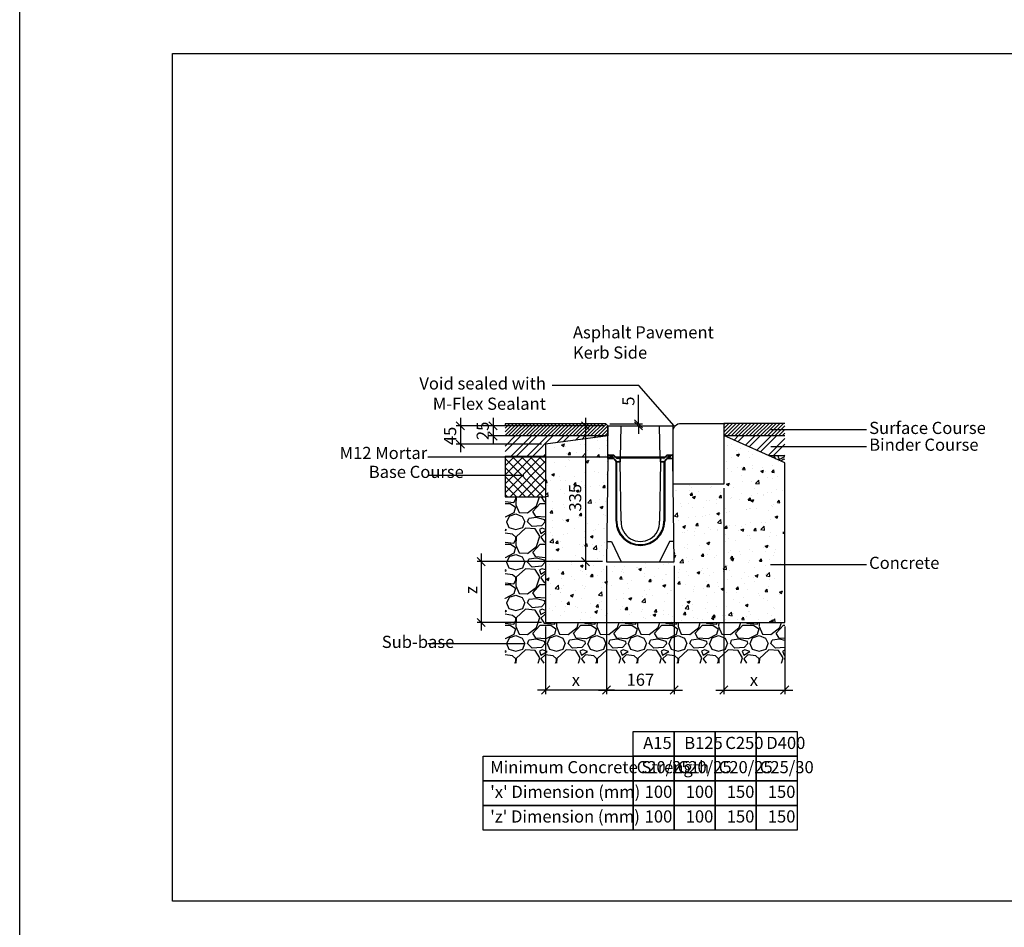
# Model space of a CAD drawing. Extents: x -52720 to -15390, y -23126 to -6604.
# Drawn here: x -36408 to -33980, y -19858 to -17620 of the extents above; entities that cross this region are included whole.
import ezdxf

# ---------------------------------------------------------------- set-up
doc = ezdxf.new("R2010")
doc.units = 0
doc.header["$LTSCALE"] = 20
doc.header["$MEASUREMENT"] = 0
doc.layers.get('0').update_dxf_attribs({"linetype": 'CONTINUOUS'})
doc.layers.get('DEFPOINTS').update_dxf_attribs({"linetype": 'CONTINUOUS'})
doc.layers.add('00_Marshalls - Standard Details', color=7, linetype='CONTINUOUS')
doc.styles.add('10TEXT', font='archs.shx', dxfattribs={"width": 0.63, "height": 30})
doc.styles.add('Dims', font='archs.shx', dxfattribs={"width": 0.63})
doc.dimstyles.new('10', dxfattribs={"dimscale": 10, "dimtxt": 30, "dimasz": 2, "dimexe": 1, "dimexo": 1, "dimgap": 1, "dimtad": 1, "dimdec": 0, "dimzin": 0, "dimdsep": 46, "dimtxsty": '10TEXT', "dimblk1": 'OBLIQUE', "dimblk2": 'OBLIQUE', "dimsah": 1, "dimcen": 0.09, "dimdle": 2, "dimclrd": 256, "dimclre": 256, "dimclrt": 7, "dimadec": 0, "dimazin": 0, "dimtfac": 1, "dimtdec": 0, "dimtofl": 0, "dimtmove": 0, "dimatfit": 3, "dimldrblk": 'OBLIQUE', "dimfxl": 1, "dimtolj": 1, "dimarcsym": 0})
pattern_1 = [(0, (-95332.0447, -10025.7407), (1.5625, 3.125), [0, -3.125])]

# ---------------------------------------------------------------- blocks, each defined once
blk = doc.blocks.new('_OBLIQUE')
at = {"color": 0, "linetype": 'ByBlock'}
blk.add_line((-0.5, -0.5), (0.5, 0.5), dxfattribs=at)
blk = doc.blocks.new('*D270')
at = {"layer": '00_Marshalls - Standard Details', "color": 252, "lineweight": -2, "transparency": 16777216}
for p, q in [((-34967.4, -18621), (-35022.7, -18621)), ((-35012.7, -18601), (-35012.7, -18976)), ((-34971, -18956), (-35022.7, -18956))]:
    blk.add_line(p, q, dxfattribs=at)
at = {"layer": 'DEFPOINTS', "color": 0, "transparency": 16777216}
for p in [(-34957.4, -18621), (-35012.7, -18956), (-34961, -18956)]:
    blk.add_point(p, dxfattribs=at)
at = {"layer": '00_Marshalls - Standard Details', "color": 252, "lineweight": -2, "transparency": 16777216, "xscale": 20, "yscale": 20, "zscale": 20}
for p, rotation in [((-35012.7, -18621), 90), ((-35012.7, -18956), 270)]:
    blk.add_blockref('_OBLIQUE', p, dxfattribs=dict(at, rotation=rotation))
at = {"layer": '00_Marshalls - Standard Details', "color": 7, "transparency": 16777216, "insert": (-35038.1, -18798.4), "char_height": 30, "attachment_point": 5, "rotation": 90, "style": '10TEXT'}
blk.add_mtext('\\A1;{\\fCalibri Light|b0|i0|c0|p34;335}', dxfattribs=at)
blk = doc.blocks.new('*D264')
at = {"layer": '00_Marshalls - Standard Details', "color": 252, "lineweight": -2, "transparency": 16777216}
for p, q in [((-34671.5, -18775), (-34671.5, -19282.5)), ((-34521.5, -19116), (-34521.5, -19282.5)), ((-34691.5, -19272.5), (-34501.5, -19272.5))]:
    blk.add_line(p, q, dxfattribs=at)
at = {"layer": 'DEFPOINTS', "color": 0, "transparency": 16777216}
for p in [(-34671.5, -18765), (-34521.5, -19106), (-34521.5, -19272.5)]:
    blk.add_point(p, dxfattribs=at)
at = {"layer": '00_Marshalls - Standard Details', "color": 252, "lineweight": -2, "transparency": 16777216, "xscale": 20, "yscale": 20, "zscale": 20, "rotation": 180}
blk.add_blockref('_OBLIQUE', (-34671.5, -19272.5), dxfattribs=at)
at = {"layer": '00_Marshalls - Standard Details', "color": 252, "lineweight": -2, "transparency": 16777216, "xscale": 20, "yscale": 20, "zscale": 20}
blk.add_blockref('_OBLIQUE', (-34521.5, -19272.5), dxfattribs=at)
at = {"layer": '00_Marshalls - Standard Details', "color": 7, "transparency": 16777216, "insert": (-34597.4, -19247.4), "char_height": 30, "attachment_point": 5, "style": '10TEXT'}
blk.add_mtext('\\A1;{\\fCalibri Light|b0|i0|c0|p34;x}', dxfattribs=at)
blk = doc.blocks.new('*D265')
at = {"layer": '00_Marshalls - Standard Details', "color": 252, "lineweight": -2, "transparency": 16777216}
for p, q in [((-34961, -18966), (-34961, -19282.5)), ((-35111, -19116), (-35111, -19282.5)), ((-34941, -19272.5), (-35131, -19272.5))]:
    blk.add_line(p, q, dxfattribs=at)
at = {"layer": 'DEFPOINTS', "color": 0, "transparency": 16777216}
for p in [(-34961, -18956), (-35111, -19106), (-35111, -19272.5)]:
    blk.add_point(p, dxfattribs=at)
at = {"layer": '00_Marshalls - Standard Details', "color": 252, "lineweight": -2, "transparency": 16777216, "xscale": 20, "yscale": 20, "zscale": 20, "rotation": 180}
blk.add_blockref('_OBLIQUE', (-35111, -19272.5), dxfattribs=at)
at = {"layer": '00_Marshalls - Standard Details', "color": 252, "lineweight": -2, "transparency": 16777216, "xscale": 20, "yscale": 20, "zscale": 20}
blk.add_blockref('_OBLIQUE', (-34961, -19272.5), dxfattribs=at)
at = {"layer": '00_Marshalls - Standard Details', "color": 7, "transparency": 16777216, "insert": (-35036.4, -19247.5), "char_height": 30, "attachment_point": 5, "style": '10TEXT'}
blk.add_mtext('\\A1;{\\fCalibri Light|b0|i0|c0|p34;x}', dxfattribs=at)
blk = doc.blocks.new('*D266')
at = {"layer": '00_Marshalls - Standard Details', "color": 252, "lineweight": -2, "transparency": 16777216}
for p, q in [((-34961, -18966), (-34961, -19282.5)), ((-34793.9, -18966), (-34793.9, -19282.5)), ((-34981, -19272.5), (-34773.9, -19272.5))]:
    blk.add_line(p, q, dxfattribs=at)
at = {"layer": 'DEFPOINTS', "color": 0, "transparency": 16777216}
for p in [(-34961, -18956), (-34793.9, -18956), (-34793.9, -19272.5)]:
    blk.add_point(p, dxfattribs=at)
at = {"layer": '00_Marshalls - Standard Details', "color": 252, "lineweight": -2, "transparency": 16777216, "xscale": 20, "yscale": 20, "zscale": 20, "rotation": 180}
blk.add_blockref('_OBLIQUE', (-34961, -19272.5), dxfattribs=at)
at = {"layer": '00_Marshalls - Standard Details', "color": 252, "lineweight": -2, "transparency": 16777216, "xscale": 20, "yscale": 20, "zscale": 20}
blk.add_blockref('_OBLIQUE', (-34793.9, -19272.5), dxfattribs=at)
at = {"layer": '00_Marshalls - Standard Details', "color": 7, "transparency": 16777216, "insert": (-34877.4, -19247.2), "char_height": 30, "attachment_point": 5, "style": '10TEXT'}
blk.add_mtext('\\A1;{\\fCalibri Light|b0|i0|c0|p34;167}', dxfattribs=at)
blk = doc.blocks.new('*D267')
at = {"layer": '00_Marshalls - Standard Details', "color": 252, "lineweight": -2, "transparency": 16777216}
for p, q in [((-35269.8, -18936), (-35269.8, -19126)), ((-34971, -18956), (-35279.8, -18956)), ((-35121, -19106), (-35279.8, -19106))]:
    blk.add_line(p, q, dxfattribs=at)
at = {"layer": 'DEFPOINTS', "color": 0, "transparency": 16777216}
for p in [(-34961, -18956), (-35269.8, -19106), (-35111, -19106)]:
    blk.add_point(p, dxfattribs=at)
at = {"layer": '00_Marshalls - Standard Details', "color": 252, "lineweight": -2, "transparency": 16777216, "xscale": 20, "yscale": 20, "zscale": 20}
for p, rotation in [((-35269.8, -18956), 90), ((-35269.8, -19106), 270)]:
    blk.add_blockref('_OBLIQUE', p, dxfattribs=dict(at, rotation=rotation))
at = {"layer": '00_Marshalls - Standard Details', "color": 7, "transparency": 16777216, "insert": (-35294.8, -19026), "char_height": 30, "attachment_point": 5, "rotation": 90, "style": '10TEXT'}
blk.add_mtext('\\A1;{\\fCalibri Light|b0|i0|c0|p34;z}', dxfattribs=at)
blk = doc.blocks.new('*D268')
at = {"layer": '00_Marshalls - Standard Details', "color": 252, "lineweight": -2, "transparency": 16777216}
for p, q in [((-34967.4, -18621), (-35331.3, -18621)), ((-35321.3, -18601), (-35321.3, -18686)), ((-35121, -18666), (-35331.3, -18666))]:
    blk.add_line(p, q, dxfattribs=at)
at = {"layer": 'DEFPOINTS', "color": 0, "transparency": 16777216}
for p in [(-34957.4, -18621), (-35321.3, -18666), (-35111, -18666)]:
    blk.add_point(p, dxfattribs=at)
at = {"layer": '00_Marshalls - Standard Details', "color": 252, "lineweight": -2, "transparency": 16777216, "xscale": 20, "yscale": 20, "zscale": 20}
for p, rotation in [((-35321.3, -18621), 90), ((-35321.3, -18666), 270)]:
    blk.add_blockref('_OBLIQUE', p, dxfattribs=dict(at, rotation=rotation))
at = {"layer": '00_Marshalls - Standard Details', "color": 7, "transparency": 16777216, "insert": (-35346.5, -18646), "char_height": 30, "attachment_point": 5, "rotation": 90, "style": '10TEXT'}
blk.add_mtext('\\A1;{\\fCalibri Light|b0|i0|c0|p34;45}', dxfattribs=at)
blk = doc.blocks.new('*D269')
at = {"layer": '00_Marshalls - Standard Details', "color": 252, "lineweight": -2, "transparency": 16777216}
for p, q in [((-34967.4, -18621), (-35250.7, -18621)), ((-35240.7, -18601), (-35240.7, -18666)), ((-34967.4, -18646), (-35250.7, -18646))]:
    blk.add_line(p, q, dxfattribs=at)
at = {"layer": 'DEFPOINTS', "color": 0, "transparency": 16777216}
for p in [(-34957.4, -18621), (-35240.7, -18646), (-34957.4, -18646)]:
    blk.add_point(p, dxfattribs=at)
at = {"layer": '00_Marshalls - Standard Details', "color": 252, "lineweight": -2, "transparency": 16777216, "xscale": 20, "yscale": 20, "zscale": 20}
for p, rotation in [((-35240.7, -18621), 90), ((-35240.7, -18646), 270)]:
    blk.add_blockref('_OBLIQUE', p, dxfattribs=dict(at, rotation=rotation))
at = {"layer": '00_Marshalls - Standard Details', "color": 7, "transparency": 16777216, "insert": (-35266.1, -18633.5), "char_height": 30, "attachment_point": 5, "rotation": 90, "style": '10TEXT'}
blk.add_mtext('\\A1;{\\fCalibri Light|b0|i0|c0|p34;25}', dxfattribs=at)
blk = doc.blocks.new('Line 3')
at = {"layer": '00_Marshalls - Standard Details'}
h = blk.add_hatch(color=252, dxfattribs=at)
h.dxf.hatch_style = 1
h.paths.add_polyline_path([(-32811.8, -9677.7, 1), (-32805.6, -9677.7, 1)])
h = blk.add_hatch(color=252, dxfattribs=at)
h.dxf.hatch_style = 1
h.paths.add_polyline_path([(-32668.7, -9677.7, 1), (-32662.6, -9677.7, 1)])
at = {"layer": '00_Marshalls - Standard Details', "color": 252}
blk.add_lwpolyline([(-33261.4, -9677.7), (-32808.7, -9677.7), (-32665.7, -9677.7)], dxfattribs=at)
for centre in [(-32808.7, -9677.7), (-32665.7, -9677.7)]:
    blk.add_circle(centre, 3.05, dxfattribs=at)
blk = doc.blocks.new('20-0 PD')
at = {"layer": '00_Marshalls - Standard Details'}
h = blk.add_hatch(dxfattribs=at)
h.set_pattern_fill('DOTS', color=256, scale=50)
h.set_pattern_definition(pattern_1)
edge = h.paths.add_edge_path()
edge.add_line((-34751.6, -15878.7), (-34750.6, -15878.7))
edge.add_line((-34750.6, -15878.7), (-34749.6, -15879.7))
edge.add_line((-34749.6, -15879.7), (-34738.1, -15879.7))
edge.add_arc((-34738.1, -15881.2), 1.5, 41.2978, 90, ccw=False)
edge.add_line((-34737, -15880.3), (-34730.2, -15887.3))
edge.add_arc((-34729.1, -15886.2), 1.5, 224.0143, 270)
edge.add_line((-34729.1, -15887.7), (-34721.6, -15887.7))
edge.add_line((-34721.6, -15887.7), (-34721.6, -15896.7))
edge.add_line((-34721.6, -15896.7), (-34729.1, -15896.7))
edge.add_arc((-34729.1, -15893.7), 3, 216.8699, 270, ccw=False)
edge.add_line((-34731.5, -15895.5), (-34735.7, -15889.9))
edge.add_arc((-34738.1, -15891.7), 3, 36.8699, 90)
edge.add_line((-34738.1, -15888.7), (-34751.6, -15888.7))
edge.add_line((-34751.6, -15888.7), (-34751.6, -15878.7))
h = blk.add_hatch(dxfattribs=at)
h.set_pattern_fill('DOTS', color=256, scale=50)
h.set_pattern_definition(pattern_1)
edge = h.paths.add_edge_path()
edge.add_line((-34591.6, -15878.7), (-34592.6, -15878.7))
edge.add_line((-34592.6, -15878.7), (-34593.6, -15879.7))
edge.add_line((-34593.6, -15879.7), (-34605.1, -15879.7))
edge.add_arc((-34605.1, -15881.2), 1.5, 90, 138.7022)
edge.add_line((-34606.2, -15880.3), (-34613, -15887.3))
edge.add_arc((-34614.1, -15886.2), 1.5, 270, 315.9857, ccw=False)
edge.add_line((-34614.1, -15887.7), (-34621.6, -15887.7))
edge.add_line((-34621.6, -15887.7), (-34621.6, -15896.7))
edge.add_line((-34621.6, -15896.7), (-34614.1, -15896.7))
edge.add_arc((-34614.1, -15893.7), 3, 270, 323.1301)
edge.add_line((-34611.7, -15895.5), (-34607.5, -15889.9))
edge.add_arc((-34605.1, -15891.7), 3, 90, 143.1301, ccw=False)
edge.add_line((-34605.1, -15888.7), (-34591.6, -15888.7))
edge.add_line((-34591.6, -15888.7), (-34591.6, -15878.7))
for p, q in [((-34751.6, -15888.7), (-34755.2, -16142.8)), ((-34731.6, -16042.7), (-34731.6, -15895.4)), ((-34729.6, -16042.7), (-34729.6, -15896.7)), ((-34719.1, -16042.7), (-34721.6, -15896.7)), ((-34621.6, -15896.7), (-34624.2, -16042.7)), ((-34613.6, -15896.7), (-34613.6, -16042.7)), ((-34611.6, -15895.4), (-34611.6, -16042.7)), ((-34588.1, -16142.8), (-34591.6, -15888.7)), ((-34755.2, -16142.8), (-34588.1, -16142.8))]:
    blk.add_line(p, q, dxfattribs=at)
for points in [[(-34751.6, -15878.7), (-34751.6, -15807.7), (-34718.6, -15807.7)], [(-34720.6, -15887.7), (-34718.6, -15807.7)], [(-34718.6, -15807.7), (-34624.6, -15807.7)], [(-34624.6, -15807.7), (-34591.6, -15807.7), (-34591.6, -15878.7)], [(-34622.6, -15887.7), (-34624.6, -15807.7)], [(-34751.6, -15878.7), (-34750.6, -15878.7)], [(-34751.6, -15878.7), (-34751.6, -15888.7)], [(-34750.6, -15878.7), (-34749.6, -15879.7)], [(-34738.1, -15879.7), (-34749.6, -15879.7)], [(-34737.1, -15880.2), (-34730.2, -15887.3)], [(-34614.1, -15887.7), (-34729.1, -15887.7)], [(-34721.6, -15896.7), (-34721.6, -15887.7)], [(-34621.6, -15896.7), (-34621.6, -15887.7)], [(-34606.1, -15880.2), (-34613, -15887.3)], [(-34605.1, -15879.7), (-34593.6, -15879.7)], [(-34592.6, -15878.7), (-34593.6, -15879.7)], [(-34591.6, -15878.7), (-34592.6, -15878.7)], [(-34591.6, -15888.7), (-34591.6, -15878.7)], [(-34753.8, -16092.8), (-34743.1, -16092.8), (-34718.7, -16142.8)], [(-34589.5, -16092.8), (-34599.9, -16092.8), (-34624.6, -16142.8)]]:
    blk.add_lwpolyline(points, dxfattribs=at)
for points in [[(-34751.6, -15878.7), (-34750.6, -15878.7), (-34749.6, -15879.7), (-34738.1, -15879.7, -0.215761), (-34737, -15880.3), (-34730.2, -15887.3, 0.203387), (-34729.1, -15887.7), (-34721.6, -15887.7), (-34721.6, -15896.7), (-34729.1, -15896.7, -0.236068), (-34731.5, -15895.5), (-34735.7, -15889.9, 0.236068), (-34738.1, -15888.7), (-34751.6, -15888.7)], [(-34591.6, -15878.7), (-34592.6, -15878.7), (-34593.6, -15879.7), (-34605.1, -15879.7, 0.215761), (-34606.2, -15880.3), (-34613, -15887.3, -0.203387), (-34614.1, -15887.7), (-34621.6, -15887.7), (-34621.6, -15896.7), (-34614.1, -15896.7, 0.236068), (-34611.7, -15895.5), (-34607.5, -15889.9, -0.236068), (-34605.1, -15888.7), (-34591.6, -15888.7)]]:
    blk.add_lwpolyline(points, format="xyb", close=True, dxfattribs=at)
for points in [[(-34751.6, -15888.7), (-34738.1, -15888.7, -0.236068), (-34735.7, -15889.9), (-34731.5, -15895.5, 0.236068), (-34729.1, -15896.7), (-34721.6, -15896.7)], [(-34751.6, -15888.7), (-34738.1, -15888.7, -0.236068), (-34735.7, -15889.9), (-34731.5, -15895.5, 0.236068), (-34729.1, -15896.7), (-34721.6, -15896.7)], [(-34591.6, -15888.7), (-34605.1, -15888.7, 0.236068), (-34607.5, -15889.9), (-34611.7, -15895.5, -0.236068), (-34614.1, -15896.7), (-34621.6, -15896.7)], [(-34591.6, -15888.7), (-34605.1, -15888.7, 0.236068), (-34607.5, -15889.9), (-34611.7, -15895.5, -0.236068), (-34614.1, -15896.7), (-34621.6, -15896.7)]]:
    blk.add_lwpolyline(points, format="xyb", dxfattribs=at)
for centre, radius, start, end in [((-34738.1, -15881.2), 1.5, 41.2978, 90), ((-34729.1, -15886.2), 1.5, 224.0143, 270), ((-34614.1, -15886.2), 1.5, 270, 315.9857), ((-34605.1, -15881.2), 1.5, 90, 138.7022), ((-34671.6, -16042.7), 60, 180, 0), ((-34671.6, -16042.7), 58, 180, 0), ((-34671.6, -16045.3), 47.5, 176.9408, 3.0592)]:
    blk.add_arc(centre, radius, start, end, dxfattribs=at)
blk = doc.blocks.new('*D294')
at = {"layer": '00_Marshalls - Standard Details', "color": 252, "lineweight": -2, "transparency": 16777216}
for p, q in [((-34881.8, -18616), (-34881.8, -18544.4)), ((-34952.4, -18616), (-34871.8, -18616)), ((-34947.4, -18621), (-34871.8, -18621)), ((-34881.8, -18621), (-34881.8, -18641))]:
    blk.add_line(p, q, dxfattribs=at)
at = {"layer": 'DEFPOINTS', "color": 0, "transparency": 16777216}
for p in [(-34962.4, -18616), (-34957.4, -18621), (-34881.8, -18621)]:
    blk.add_point(p, dxfattribs=at)
at = {"layer": '00_Marshalls - Standard Details', "color": 252, "lineweight": -2, "transparency": 16777216, "xscale": 20, "yscale": 20, "zscale": 20}
for p, rotation in [((-34881.8, -18616), 270), ((-34881.8, -18621), 90)]:
    blk.add_blockref('_OBLIQUE', p, dxfattribs=dict(at, rotation=rotation))
at = {"layer": '00_Marshalls - Standard Details', "color": 7, "transparency": 16777216, "insert": (-34907, -18560.2), "char_height": 30, "attachment_point": 5, "rotation": 90, "style": '10TEXT'}
blk.add_mtext('\\A1;{\\fCalibri Light|b0|i0|c0|p34;5}', dxfattribs=at)

msp = doc.modelspace()

# ---------------------------------------------------------------- hatches: boundary and pattern name
at = {"layer": '00_Marshalls - Standard Details'}
h = msp.add_hatch(dxfattribs=at)
h.set_pattern_fill('ANSI31', color=256, scale=50)
h.set_pattern_definition([(45, (-885.174, -10358.119), (-4.4194174, 4.4194174), [])])
h.paths.add_polyline_path([(-34957.4, -18621), (-34962.4, -18616), (-35211, -18616), (-35211, -18646), (-34957.4, -18646)])
h = msp.add_hatch(dxfattribs=at)
h.set_pattern_fill('ANSI31', color=256, scale=2)
h.set_pattern_definition([(45, (7874142.667, 5521392.606), (-4.4901280605, 4.4901280605), [])])
h.paths.add_polyline_path([(-34521.5, -18615), (-34671.5, -18615), (-34671.5, -18645), (-34521.5, -18645)])
h = msp.add_hatch(dxfattribs=at)
h.set_pattern_fill('AR-CONC', color=256, scale=10, style=0)
h.set_pattern_definition([(50, (-885.174, -10358.12), (71.72602, -6.27521), [7.5, -82.5]), (355, (-885.174, -10358.12), (-13.87513, 75.21921), [6, -66]), (100.45144, (-879.2, -10358.64), (57.85088, 68.944), [6.37402, -70.11421]), (46.1842, (-885.17, -10338.12), (106.72413, -16.55193), [11.25, -123.75]), (96.63564, (-876.28, -10339.5), (93.4662, 97.41186), [9.56103, -105.17138]), (351.18416, (-885.17, -10338.12), (93.4662, 97.41186), [9, -99]), (21, (-875.174, -10343.12), (59.69071, -40.26189), [7.5, -82.5]), (326, (-875.174, -10343.12), (24.33153, 72.515), [6, -66]), (71.45144, (-870.2, -10346.474), (84.02224, 32.25312), [6.37402, -70.11421]), (37.5, (-885.174, -10358.12), (1.215986, 33.289385), [0, -65.2, 0, -67, 0, -66.25]), (7.5, (-885.174, -10358.12), (26.306954, 39.44117), [0, -38.2, 0, -63.7, 0, -25.25]), (327.5, (-907.474, -10358.12), (53.382244, -2.255487), [0, -25, 0, -78, 0, -103.5]), (317.5, (-917.474, -10358.12), (58.31862, 10.0105), [0, -32.5, 0, -51.8, 0, -73.5])])
h.paths.add_polyline_path([(-34671.5, -18645), (-34671.5, -18765), (-34796.5, -18765), (-34795.3, -18856), (-34793.9, -18956), (-34961, -18956), (-34957.4, -18702), (-34957.4, -18692), (-34957.4, -18646), (-35111, -18666), (-35111, -19106), (-34521.5, -19106), (-34521.5, -18712.3)])
h = msp.add_hatch(dxfattribs=at)
h.set_pattern_fill('ANSI32', color=256, scale=3)
h.set_pattern_definition([(45, (7874142.667, 5521392.606), (-20.20557627, 20.20557627), []), (45, (7874156.138, 5521392.606), (-20.20557627, 20.20557627), [])])
h.paths.add_polyline_path([(-34521.5, -18645), (-34671.5, -18645), (-34560.1, -18695), (-34521.5, -18695)])
h = msp.add_hatch(dxfattribs=at)
h.set_pattern_fill('ANSI32', color=256, scale=75)
h.set_pattern_definition([(45, (-885.174, -10358.12), (-19.887378, 19.887378), []), (45, (-871.916, -10358.12), (-19.887378, 19.887378), [])])
h.paths.add_polyline_path([(-35111, -18666), (-34957.4, -18646), (-35211, -18646), (-35211, -18696), (-35111, -18696)])
h = msp.add_hatch(dxfattribs=at)
h.set_pattern_fill('ANSI37', color=256, scale=125, style=0)
h.set_pattern_definition([(45, (-885.174, -10358.119), (-11.0485435, 11.0485435), []), (135, (-885.174, -10358.119), (-11.0485435, -11.0485435), [])])
h.paths.add_polyline_path([(-35211, -18796), (-35111, -18796), (-35111, -18696), (-35211, -18696)])
h = msp.add_hatch(dxfattribs=at)
h.set_pattern_fill('GRAVEL', color=256, scale=4)
h.set_pattern_definition([(228.0127875, (7875847.3646, 5521369.206), (-812.800000064, -914.399999943), [13.6688576, -1353.2193456]), (184.969741, (7875838.2206, 5521359.046), (1219.1999995176, 101.600005788), [23.4561888, -2322.1619557]), (132.5104471, (7875814.8526, 5521357.014), (1016.000000429, -1117.59999961), [16.5392608, -1637.3889118]), (267.273689, (7875775.2286, 5521331.614), (101.6000002128, 2031.9999999893), [21.3601808, -2114.657497]), (292.83365418, (7875774.2126, 5521310.278), (-508.0000000425, 1219.1999999822), [20.945348, -2073.5923098]), (357.273689, (7875782.3406, 5521290.974), (-2031.9999999893, 101.6000002128), [21.3601808, -2114.657497]), (37.69424047, (7875803.6766, 5521289.958), (-1320.7999999414, -1016.000000076), [28.2477464, -2796.5246126]), (72.25532837, (7875826.0286, 5521307.23), (711.2000001912, 2235.1999999392), [26.6687808, -2640.2102641]), (121.42956562, (7875834.1566, 5521332.63), (-812.8000001153, 1320.799999929), [21.43252, -2121.821828]), (175.2363583, (7875822.9806, 5521350.918), (1117.599999984, -101.6000001756), [24.4685312, -1198.957478]), (222.3974378, (7875798.5966, 5521352.95), (-1219.199999961, -1117.6000000426), [31.6431168, -3132.6709005]), (138.81407483, (7875875.813, 5521330.598), (-711.199999957, 609.60000005), [10.8001816, -1069.222633]), (171.4692344, (7875867.6846, 5521337.71), (1320.8000000356, -203.1999997695), [20.5472792, -2034.1855599]), (225, (7875847.365, 5521340.76), (-1e-14, -101.6), [14.3683736, -129.3157243]), (203.19859051, (7875840.253, 5521352.95), (508.000000014, 203.199999964), [7.7376528, -766.0248948]), (291.8014095, (7875833.14, 5521349.902), (-101.60000002, 304.799999993), [10.9426248, -536.1901196]), (30.96375653, (7875837.205, 5521339.742), (304.800000007, 203.19999999), [17.7727864, -574.6519261]), (161.56505118, (7875852.445, 5521348.886), (203.2, -101.59999999), [12.8514856, -308.4359247]), (16.389540334, (7875774.2126, 5521349.902), (1016, 304.8), [18.00352, -1782.3530669]), (70.34617594, (7875791.4846, 5521354.982), (-406.400000037, -1117.599999987), [15.1039576, -1495.2886271]), (293.19859051, (7875852.445, 5521369.206), (-203.199999965, 508.000000014), [15.475204, -758.2873436]), (343.61045967, (7875858.5406, 5521354.982), (-1016.0000000213, 304.799999929), [18.00352, -1782.3530669]), (339.44395478, (7875774.213, 5521286.91), (-508, 203.2), [17.361408, -850.7093725]), (294.7751406, (7875790.4686, 5521280.814), (-508.0000006047, 1117.599999725), [14.5468848, -1440.1437352]), (66.80140949, (7875853.46, 5521267.606), (203.199999968, 508.000000013), [15.475204, -758.2873436]), (17.35402464, (7875859.5566, 5521281.83), (-1320.7999999737, -406.4000000853), [17.0313096, -1686.0950392]), (69.44395478, (7875803.677, 5521267.606), (-203.200000004, -507.999999999), [8.680704, -859.3900765]), (101.30993247, (7875847.365, 5521267.606), (-101.6, 406.4), [5.180584, -512.8797986]), (165.96375653, (7875846.349, 5521272.686), (304.8, -101.6), [20.945348, -397.9621836]), (186.00900596, (7875826.0286, 5521277.766), (1015.9999999946, 101.6000000532), [19.41068, -1921.6545945]), (303.69006753, (7875837.205, 5521330.598), (-101.600000014, 203.19999999), [14.6529552, -351.6710544]), (353.15722659, (7875845.3326, 5521318.406), (1727.2000000106, -203.1999999096), [25.5822704, -2532.6403626]), (60.9453959, (7875870.733, 5521315.358), (-406.400000011, -711.199999994), [10.4603296, -1035.5756927]), (90, (7875875.81, 5521324.5), (-101.6, 101.6), [6.096, -95.504]), (120.25643716, (7875823.9966, 5521280.814), (406.3999999503, -711.2000000284), [14.1146784, -1397.3576309]), (48.0127875, (7875816.8846, 5521293.006), (812.800000067, 914.3999999404), [27.3377152, -1339.550488]), (0, (7875835.17, 5521313.33), (101.6, 101.6), [26.416, -75.184]), (325.3048465, (7875861.5886, 5521313.326), (1016.000000385, -711.19999945), [16.0643824, -1590.372669]), (254.0546041, (7875874.797, 5521304.182), (-101.599999993, -406.400000002), [14.7931632, -724.8660016]), (207.64597536, (7875870.7326, 5521289.958), (-1930.400000071, -1015.9999998652), [24.085804, -2384.4985769]), (175.42607874, (7875849.3966, 5521278.782), (-1320.8, 101.6), [25.4811784, -2522.6338582])])
h.paths.add_polyline_path([(-34521.5, -18695), (-34560.1, -18695), (-34521.5, -18712.3)])
h = msp.add_hatch(dxfattribs=at)
h.set_pattern_fill('GRAVEL', color=256, scale=100)
h.set_pattern_definition([(228.012788, (-813.174, -10258.119), (-800, -900), [13.4536, -1331.9088]), (184.969741, (-822.174, -10268.119), (1200, 100), [23.0868, -2285.59248]), (132.510447, (-845.174, -10270.119), (1000, -1100), [16.2788, -1611.60326]), (267.273689, (-884.174, -10295.119), (100, 2000), [21.0238, -2081.3558]), (292.833654, (-885.174, -10316.119), (-500, 1200), [20.6155, -2040.9373]), (357.273689, (-877.174, -10335.119), (-2000, 100), [21.0238, -2081.3558]), (37.69424, (-856.174, -10336.119), (-1300, -1000), [27.8029, -2752.48485]), (72.255328, (-834.174, -10319.119), (700, 2200), [26.2488, -2598.63215]), (121.429566, (-826.174, -10294.119), (-800, 1300), [21.095, -2088.4073]), (175.236358, (-837.174, -10276.119), (1100, -100), [24.0832, -1180.07626]), (222.397438, (-861.1742, -10274.119), (-1200, -1100), [31.1448, -3083.3375]), (138.814075, (-785.174, -10296.119), (-700, 600), [10.6301, -1052.38448]), (171.469234, (-793.174, -10289.119), (1300, -200), [20.2237, -2002.15114]), (225, (-813.174, -10286.12), (-1e-14, -100), [14.1421, -127.27926]), (203.19859, (-820.174, -10274.119), (500, 200), [7.6158, -753.9615]), (291.80141, (-827.174, -10277.12), (-100, 300), [10.7703, -527.74618]), (30.963757, (-823.174, -10287.119), (300, 200), [17.4929, -565.6023]), (161.56505, (-808.174, -10278.12), (200, -100), [12.6491, -303.57867]), (16.38954, (-885.174, -10277.119), (1000, 300), [17.72, -1754.28451]), (70.346176, (-868.174, -10272.119), (-400, -1100), [14.8661, -1471.74077]), (293.19859, (-808.174, -10258.119), (-200, 500), [15.2315, -746.3458]), (343.61046, (-802.174, -10272.119), (-1000, 300), [17.72, -1754.28451]), (339.443955, (-885.174, -10339.119), (-500, 200), [17.088, -837.31237]), (294.77514, (-869.174, -10345.119), (-500, 1100), [14.3178, -1417.4643]), (66.80141, (-807.174, -10358.119), (200, 500), [15.2315, -746.3458]), (17.354025, (-801.174, -10344.119), (-1300, -400), [16.7631, -1659.54236]), (69.443955, (-856.174, -10358.119), (-200, -500), [8.544, -845.85637]), (101.30993, (-813.174, -10358.12), (-100, 400), [5.099, -504.80295]), (165.96376, (-814.174, -10353.12), (300, -100), [20.6155, -391.69506]), (186.009006, (-834.174, -10348.119), (1000, 100), [19.105, -1891.39232]), (303.69007, (-823.174, -10296.12), (-100, 200), [14.4222, -346.13293]), (353.157227, (-815.174, -10308.119), (1700, -200), [25.1794, -2492.75626]), (60.945396, (-790.174, -10311.119), (-400, -700), [10.2956, -1019.26741]), (90, (-785.17, -10302.12), (-100, 100), [6, -94]), (120.256437, (-836.174, -10345.119), (400, -700), [13.8924, -1375.352]), (48.012788, (-843.174, -10333.119), (800, 900), [26.9072, -1318.4552]), (0, (-825.17, -10313.12), (100, 100), [26, -74]), (325.304846, (-799.174, -10313.119), (1000, -700), [15.8114, -1565.32743]), (254.054604, (-786.174, -10322.119), (-100, -400), [14.5602, -713.4508]), (207.645975, (-790.174, -10336.119), (-1900, -1000), [23.7065, -2346.94742]), (175.426079, (-811.174, -10347.119), (-1300, 100), [25.0799, -2482.90734])])
h.paths.add_polyline_path([(-34521.5, -19106), (-35111, -19106), (-35111, -18796), (-35211, -18796), (-35211, -19206), (-34521.5, -19206)])

# ---------------------------------------------------------------- linework, layer by layer
at = {"color": 3}
for points in [[(-36407.9, -8181.7), (-22319.1, -8181.7), (-22319.1, -23126), (-36407.9, -23126)], [(-36030.9, -17703.1), (-22665.1, -17703.1), (-22665.1, -19793.3), (-36030.9, -19793.3)]]:
    msp.add_lwpolyline(points, close=True, dxfattribs=at)
at = {"layer": '00_Marshalls - Standard Details', "color": 252}
for points in [[(-34794, -18621.1), (-34881, -18521.5), (-35094.5, -18521.5)], [(-34319.7, -18631.2), (-34556, -18631.2)], [(-34319.7, -18672.7), (-34556, -18672.7)], [(-35164.7, -18743.7), (-35401.1, -18743.7)], [(-34319.9, -18964), (-34556.2, -18964)], [(-35164.7, -19158.9), (-35401.1, -19158.9)]]:
    msp.add_lwpolyline(points, dxfattribs=at)
at = {"layer": '00_Marshalls - Standard Details'}
for points in [[(-34957.4, -18621), (-34962.4, -18616), (-35211, -18616)], [(-34957.4, -18621), (-34957.4, -18646), (-35211, -18646)], [(-34521.5, -18615), (-34671.5, -18615), (-34671.5, -18645), (-34521.5, -18645)], [(-34957.4, -18646), (-35111, -18666), (-35111, -19106), (-34521.5, -19106), (-34521.5, -18712.3), (-34671.5, -18645)], [(-35211, -18696), (-35111, -18696)], [(-35211, -18696), (-35211, -18796), (-35111, -18796)], [(-34521.5, -18695), (-34560.1, -18695)]]:
    msp.add_lwpolyline(points, dxfattribs=at)
msp.add_lwpolyline([(-34671.5, -18615), (-34671.5, -18765), (-34796.5, -18765), (-34796.5, -18634, -0.414214), (-34777.5, -18615)], format="xyb", close=True, dxfattribs=at)
for points in [[(-34895.4, -19374.8), (-34794.2, -19374.8), (-34794.2, -19435.5), (-34895.4, -19435.5)], [(-34794.2, -19374.8), (-34693, -19374.8), (-34693, -19435.5), (-34794.2, -19435.5)], [(-34693, -19374.8), (-34591.8, -19374.8), (-34591.8, -19435.5), (-34693, -19435.5)], [(-34591.8, -19374.8), (-34490.6, -19374.8), (-34490.6, -19435.5), (-34591.8, -19435.5)], [(-35265.3, -19435.5), (-34895.4, -19435.5), (-34895.4, -19496.3), (-35265.3, -19496.3)], [(-34895.4, -19435.5), (-34794.2, -19435.5), (-34794.2, -19496.3), (-34895.4, -19496.3)], [(-34794.2, -19435.5), (-34693, -19435.5), (-34693, -19496.3), (-34794.2, -19496.3)], [(-34693, -19435.5), (-34591.8, -19435.5), (-34591.8, -19496.3), (-34693, -19496.3)], [(-34591.8, -19435.5), (-34490.6, -19435.5), (-34490.6, -19496.3), (-34591.8, -19496.3)], [(-35265.3, -19496.3), (-34895.4, -19496.3), (-34895.4, -19557), (-35265.3, -19557)], [(-34895.4, -19496.3), (-34794.2, -19496.3), (-34794.2, -19557), (-34895.4, -19557)], [(-34794.2, -19496.3), (-34693, -19496.3), (-34693, -19557), (-34794.2, -19557)], [(-34693, -19496.3), (-34591.8, -19496.3), (-34591.8, -19557), (-34693, -19557)], [(-34591.8, -19496.3), (-34490.6, -19496.3), (-34490.6, -19557), (-34591.8, -19557)], [(-35265.3, -19557), (-34895.4, -19557), (-34895.4, -19617.8), (-35265.3, -19617.8)], [(-34895.4, -19557), (-34794.2, -19557), (-34794.2, -19617.8), (-34895.4, -19617.8)], [(-34794.2, -19557), (-34693, -19557), (-34693, -19617.8), (-34794.2, -19617.8)], [(-34693, -19557), (-34591.8, -19557), (-34591.8, -19617.8), (-34693, -19617.8)], [(-34591.8, -19557), (-34490.6, -19557), (-34490.6, -19617.8), (-34591.8, -19617.8)]]:
    msp.add_lwpolyline(points, close=True, dxfattribs=at)

# ---------------------------------------------------------------- block references
msp.add_blockref('20-0 PD', (-205.8, -2813.3), dxfattribs=at)
at = {"layer": '00_Marshalls - Standard Details', "color": 252}
msp.add_blockref('Line 3', (-2140.1, -9019.7), dxfattribs=at)

# ---------------------------------------------------------------- texts
at = {"layer": '00_Marshalls - Standard Details', "char_height": 30, "attachment_point": 1, "style": 'Dims'}
for s, insert, width in [('{\\fCalibri Light|b0|i0|c0|p34;Asphalt Pavement Kerb Side}', (-35043.7, -18375.4), 400.744), ('\\pxqr;{\\fCalibri Light|b0|i0|c0|p34;Void sealed with\\PM-Flex Sealant}', (-35483.3, -18501.5), 373.12), ('\\pxql;{\\fCalibri Light|b0|i0|c0|p34;Surface Course}', (-34313.2, -18611.2), 373.12), ('\\pxql;{\\fCalibri Light|b0|i0|c0|p34;Binder Course}', (-34313.2, -18652.6), 373.12), ('\\pxqr;{\\fCalibri Light|b0|i0|c0|p34;M12 Mortar}', (-35776.1, -18672.9), 373.12), ('\\pxql;{\\fCalibri Light|b0|i0|c0|p34;Base Course}', (-35547.1, -18719.6), 373.12), ('\\pxql;{\\fCalibri Light|b0|i0|c0|p34;Concrete}', (-34313.4, -18943.9), 373.12), ('\\pxql;{\\fCalibri Light|b0|i0|c0|p34;Sub-base}', (-35515, -19138.8), 373.12), ('{\\fCalibri Light|b0|i0|c0|p34;A15}', (-34870.5, -19388), 642.757), ('{\\fCalibri Light|b0|i0|c0|p34;B125}', (-34769.3, -19388), 642.757), ('{\\fCalibri Light|b0|i0|c0|p34;C250}', (-34668.1, -19388), 642.757), ('{\\fCalibri Light|b0|i0|c0|p34;D400}', (-34566.9, -19388), 642.757), ('{\\fCalibri Light|b0|i0|c0|p34;Minimum Concrete Strength}', (-35247.7, -19447.8), 642.757), ('{\\fCalibri Light|b0|i0|c0|p34;C20/25}', (-34886.6, -19447.7), 642.757), ('{\\fCalibri Light|b0|i0|c0|p34;C20/25}', (-34785.4, -19447.7), 642.757), ('{\\fCalibri Light|b0|i0|c0|p34;C20/25}', (-34684.2, -19447.7), 642.757), ('{\\fCalibri Light|b0|i0|c0|p34;C25/30}', (-34583, -19447.7), 642.757), ("{\\fCalibri Light|b0|i0|c0|p34;'x' Dimension (mm)}", (-35247.7, -19508.5), 642.757), ('{\\fCalibri Light|b0|i0|c0|p34;100}', (-34866.8, -19508.5), 642.757), ('{\\fCalibri Light|b0|i0|c0|p34;100}', (-34765.6, -19508.5), 642.757), ('{\\fCalibri Light|b0|i0|c0|p34;150}', (-34664.4, -19508.5), 642.757), ('{\\fCalibri Light|b0|i0|c0|p34;150}', (-34563.2, -19508.5), 642.757), ("{\\fCalibri Light|b0|i0|c0|p34;'z' Dimension (mm)}", (-35247.7, -19569.3), 642.757), ('{\\fCalibri Light|b0|i0|c0|p34;100}', (-34866.8, -19569.3), 642.757), ('{\\fCalibri Light|b0|i0|c0|p34;100}', (-34765.6, -19569.3), 642.757), ('{\\fCalibri Light|b0|i0|c0|p34;150}', (-34664.4, -19569.3), 642.757), ('{\\fCalibri Light|b0|i0|c0|p34;150}', (-34563.2, -19569.3), 642.757)]:
    msp.add_mtext(s, dxfattribs=dict(at, insert=insert, width=width))

# ---------------------------------------------------------------- dimensions: what is measured, and where the dimension line sits
at = {"layer": '00_Marshalls - Standard Details'}
for base, p1, p2, text, picture, middle in [((-34881.8, -18621), (-34962.4, -18616), (-34957.4, -18621), '{\\fCalibri Light|b0|i0|c0|p34;<>}', '*D294', (-34881.8, -18560.2)), ((-35321.3, -18666), (-34957.4, -18621), (-35111, -18666), '{\\fCalibri Light|b0|i0|c0|p34;<>}', '*D268', (-35321.3, -18646)), ((-35240.7, -18646), (-34957.4, -18621), (-34957.4, -18646), '{\\fCalibri Light|b0|i0|c0|p34;<>}', '*D269', (-35240.7, -18633.5)), ((-35012.7, -18956), (-34957.4, -18621), (-34961, -18956), '{\\fCalibri Light|b0|i0|c0|p34;<>}', '*D270', (-35012.7, -18798.4)), ((-35269.8, -19106), (-34961, -18956), (-35111, -19106), '{\\fCalibri Light|b0|i0|c0|p34;z}', '*D267', (-35269.8, -19026))]:
    dim = msp.add_linear_dim(base=base, p1=p1, p2=p2, angle=90, text=text, dimstyle='10', override={"dimclrd": 252, "dimclre": 252}, dxfattribs=at)
    dim.commit()
    dim.dimension.update_dxf_attribs({"geometry": picture, "text_midpoint": middle, "dimtype": 160})
for base, p1, p2, picture, middle in [((-34521.5, -19272.5), (-34671.5, -18765), (-34521.5, -19106), '*D264', (-34597.4, -19272.5)), ((-35111, -19272.5), (-34961, -18956), (-35111, -19106), '*D265', (-35036.4, -19272.5))]:
    dim = msp.add_linear_dim(base=base, p1=p1, p2=p2, text='{\\fCalibri Light|b0|i0|c0|p34;x}', dimstyle='10', override={"dimclrd": 252, "dimclre": 252}, dxfattribs=at)
    dim.commit()
    dim.dimension.update_dxf_attribs({"geometry": picture, "text_midpoint": middle, "dimtype": 160})
dim = msp.add_linear_dim(base=(-34793.9, -19272.5), p1=(-34961, -18956), p2=(-34793.9, -18956), text='{\\fCalibri Light|b0|i0|c0|p34;<>}', dimstyle='10', override={"dimclrd": 252, "dimclre": 252}, dxfattribs=at)
dim.commit()
dim.dimension.update_dxf_attribs({"geometry": '*D266', "text_midpoint": (-34877.4, -19247.2)})

doc.saveas('drawing.dxf')
